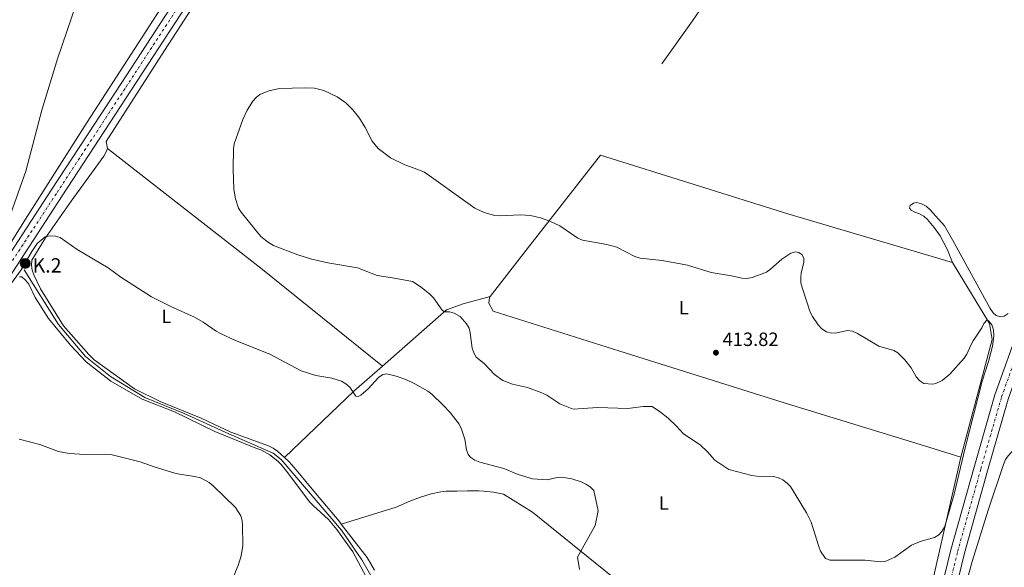
# Model space of a CAD drawing. Units: metres. Extents: x 576955 to 580399, y 4710352 to 4712703.
# Drawn here: x 579162 to 579675, y 4711500 to 4711786 of the extents above; entities that cross this region are included whole.
import ezdxf
from ezdxf.enums import TextEntityAlignment as Align

# ---------------------------------------------------------------- set-up
doc = ezdxf.new("R2010")
doc.units = ezdxf.units.M
doc.header["$MEASUREMENT"] = 0
doc.linetypes.add('DGN Style 4', pattern=[2.7856150101045474, 1.391937544087219, -0.6959687720436097, 0.001739921930109024, -0.6959687720436097])
for name, color, linetype, lineweight in [('Acequia sin especificar', 4, 'Continuous', 0), ('Carretera', 9, 'Continuous', 0), ('Cota de punto acotado terreno', 7, 'Continuous', 0), ('Curva de nivel intermedia', 30, 'Continuous', 0), ('Edificio', 1, 'Continuous', 13), ('Eje de carretera', 7, 'DGN Style 4', 0), ('Eje pista sin pavimentar', 7, 'DGN Style 4', 0), ('Etiqueta de uso rústico', 92, 'Continuous', 0), ('Hito kilométrico (PK) carretera', 7, 'Continuous', 0), ('Límite de municipio', 7, 'Continuous', 0), ('Línea blanca (vial)', 7, 'Continuous', 13), ('Línea de cambio de uso (parcela vista)', 92, 'Continuous', 0), ('Línea de pista sin pavimentar', 7, 'Continuous', 0), ('Punto acotado terreno (símbolo)', 7, 'Continuous', 0), ('Texto de Punto Kilométrico carretera', 7, 'Continuous', 0)]:
    doc.layers.add(name, color=color, linetype=linetype, lineweight=lineweight)
doc.styles.add('Style-Arial', font='arial.ttf')

# ---------------------------------------------------------------- blocks, each defined once
blk = doc.blocks.new('5PATER')
at = {"layer": 'Punto acotado terreno (símbolo)', "linetype": 'Continuous', "lineweight": 0}
h = blk.add_hatch(color=51, dxfattribs=at)
edge = h.paths.add_edge_path()
edge.add_ellipse((0, 0), major_axis=(-0.1095731443231308, -0.1110710700762829), ratio=0.9994222409660317, start_angle=0, end_angle=360)
blk = doc.blocks.new('5HITCA')
at = {"layer": 'Edificio', "linetype": 'Continuous', "lineweight": 0}
h = blk.add_hatch(color=1, dxfattribs=at)
edge = h.paths.add_edge_path()
edge.add_arc((0, 0), 0.2558578010358639, 0, 360)
at = {"layer": 'Edificio', "color": 7, "linetype": 'Continuous', "lineweight": 0}
blk.add_circle((0, 0), 0.2558578010358639, dxfattribs=at)

msp = doc.modelspace()

# ---------------------------------------------------------------- linework, layer by layer
at = {"layer": 'Acequia sin especificar', "color": 4, "linetype": 'Continuous', "lineweight": 0}
for points in [[(579559.8099999996, 4711869.680000001, 408.0099999999948), (579529.8700000001, 4711810.539999999, 407.7599999999948), (579512.6500000004, 4711785.230000001, 407.6399999999995), (579496.5999999996, 4711762.83, 407.3899999999995)], [(579163.8300000001, 4711655.34, 405.0800000000018), (579181.7599999999, 4711626.91, 405.0800000000018), (579195.8799999999, 4711610.26, 404.9600000000065), (579209.0099999999, 4711599.710000001, 404.3500000000058), (579226.8499999996, 4711588.869999999, 404.3500000000058), (579247.3200000003, 4711580.449999999, 404.3500000000058), (579270.6600000003, 4711569.82, 404.3500000000058), (579293.8300000001, 4711559.810000001, 404.1000000000058), (579297.9100000003, 4711556.529999999, 403.8600000000006), (579329.54, 4711519.680000001, 402.3800000000047), (579340.0199999996, 4711504.199999999, 402.1399999999995), (579351.3099999996, 4711484.57, 401.6499999999942)]]:
    msp.add_polyline3d(points, dxfattribs=at)
at = {"layer": 'Carretera', "color": 9, "linetype": 'Continuous', "lineweight": 0}
for points in [[(578756.3900000014, 4711253.269999999, 398.1600000000035), (578802.7199999979, 4711293.150000001, 398.2799999999988), (578858.5399999992, 4711341, 399.5099999999948), (578908.1000000021, 4711383.92, 400.8600000000006), (578965.2100000011, 4711433.369999998, 403.5599999999977), (579012.6799999997, 4711474.67, 405.3999999999942), (579025.7600000021, 4711486.91, 405.4400000000023), (579035.2300000003, 4711496.430000001, 405.570000000007), (579044.4200000013, 4711506.230000001, 405.7899999999936), (579062.2899999993, 4711526.230000001, 406.6300000000047), (579075.9699999987, 4711543.690000001, 406.6999999999971), (579084.8099999989, 4711555.550000001, 406.8300000000018), (579093.420000001, 4711567.58, 407.0299999999988), (579105.8799999999, 4711585.929999999, 407.4400000000023), (579109.9099999999, 4711592.130000002, 407.6100000000006), (579145.6799999995, 4711647.470000001, 406.9900000000052), (579178.4200000028, 4711697.470000001, 407.7299999999959), (579214.4299999992, 4711752.579999999, 408.9600000000065), (579292.1299999986, 4711871.800000002, 410.1900000000023)], [(579297.3999999991, 4711868.29, 410.1900000000023), (579219.730000001, 4711749.119999999, 408.9600000000065), (579183.7199999979, 4711694.010000001, 407.7299999999959), (579150.9899999981, 4711644.019999999, 406.9900000000052), (579115.2299999996, 4711588.689999999, 407.6100000000006), (579111.1499999983, 4711582.430000001, 407.4400000000023), (579098.6099999989, 4711563.960000001, 407.0299999999988), (579089.9299999997, 4711551.82, 406.8300000000018), (579081.0000000001, 4711539.850000001, 406.6999999999971), (579067.1399999997, 4711522.17, 406.6300000000047), (579049.0900000007, 4711501.949999998, 405.7899999999936), (579039.79, 4711492.029999998, 405.570000000007), (579030.1600000008, 4711482.369999998, 405.4400000000023), (579016.9299999987, 4711469.970000001, 405.3999999999942), (578969.3599999995, 4711428.59, 403.5599999999977), (578912.2399999994, 4711379.13, 400.8600000000006), (578862.670000002, 4711336.199999998, 399.5099999999948), (578806.8500000007, 4711288.350000001, 398.2799999999988), (578756.4600000008, 4711244.980000001, 398.1600000000035)]]:
    msp.add_polyline3d(points, dxfattribs=at)
at = {"layer": 'Curva de nivel intermedia', "color": 30, "linetype": 'Continuous', "lineweight": 0, "flags": 128}
for points, elevation in [([(579543.6100000006, 4711548.159999999), (579531.5400000005, 4711551.329999999), (579524.2500000016, 4711556.13), (579520.4200000005, 4711560.490000002), (579516.650000002, 4711564.119999998), (579507.87, 4711569.960000001), (579504.0800000014, 4711574.09), (579499.8300000001, 4711578.050000001), (579495.9299999997, 4711581.220000001), (579491.4800000016, 4711584.140000002), (579486.8500000003, 4711584.199999999), (579478.8000000014, 4711583.17), (579463.1399999995, 4711583.550000001), (579450.3299999997, 4711582.710000001), (579443.3899999995, 4711585.509999999), (579436.6900000006, 4711590.009999999), (579433.9500000003, 4711591.32), (579426.4600000002, 4711593.989999999), (579418.7000000019, 4711595.789999999), (579413.6799999995, 4711597.710000001), (579409.3400000011, 4711600.749999999), (579403.980000001, 4711606.640000001), (579399.8100000002, 4711609.939999999), (579398.5000000005, 4711612.069999999), (579397.6800000002, 4711614.48), (579396.690000002, 4711622.49), (579396.0000000015, 4711624.929999999), (579394.6600000004, 4711627.32), (579391.3299999998, 4711631.06), (579388.3200000013, 4711632.819999999), (579385.7500000009, 4711633.429999999), (579383.2400000008, 4711633.460000001), (579382.0700000018, 4711634.41), (579377.4299999994, 4711640.73), (579375.5100000015, 4711642.689999999), (579371.0600000012, 4711646.46), (579366.5400000017, 4711649.33), (579356.0900000001, 4711651.319999999), (579348.1300000006, 4711652.5), (579337.8900000012, 4711656.51), (579322.3900000004, 4711659), (579314.0300000006, 4711661.019999998), (579306.6100000021, 4711663.289999999), (579294.0800000017, 4711668.189999999), (579291.4300000007, 4711669.730000001), (579287.3400000003, 4711672.779999999), (579277.0600000008, 4711685.46), (579275.7599999999, 4711687.63), (579274.1500000005, 4711692.42), (579273.3600000015, 4711697.579999999), (579272.8899999999, 4711708.149999999), (579273.1, 4711718.690000001), (579273.470000001, 4711721.180000001), (579277.9300000002, 4711733.909999999), (579280.19, 4711738.63), (579283.1900000018, 4711743.349999999), (579284.8700000005, 4711745.32), (579286.8100000006, 4711746.9), (579291.5700000015, 4711748.859999998), (579297.0499999999, 4711750.000000001), (579310.3000000002, 4711750.3), (579315.3700000017, 4711750.119999999), (579320.3000000003, 4711748.960000001), (579327.2500000017, 4711745.619999999), (579331.7600000001, 4711742.619999998), (579335.4200000013, 4711738.970000001), (579338.7899999997, 4711734.48), (579341.8699999999, 4711729.630000002), (579345.4999999999, 4711722.609999998), (579348.6600000003, 4711718.690000001), (579355.0400000017, 4711713.88), (579362.5600000009, 4711710.199999998), (579367.3799999999, 4711708.48), (579372.7100000009, 4711706.399999999), (579396.6800000009, 4711689.269999999), (579399.1100000006, 4711687.67), (579403.8800000005, 4711685.289999997), (579409.2300000016, 4711683.849999998), (579412.0000000009, 4711683.619999998), (579422.8700000006, 4711684.140000001), (579428.1100000021, 4711683.679999998), (579433.2400000017, 4711682.489999999), (579438.2000000017, 4711680.779999999), (579443.4400000009, 4711678.380000001), (579452.8100000008, 4711671.880000001), (579455.1399999999, 4711670.980000001), (579467.980000001, 4711668.609999998), (579473.0599999994, 4711667.23), (579482.5499999998, 4711662.33), (579485.2900000003, 4711661.439999999), (579496.7200000009, 4711660.359999998), (579507.2199999995, 4711658.45), (579509.9600000001, 4711657.88), (579522.4099999999, 4711653.960000002), (579532.9199999997, 4711652.33), (579538.3500000011, 4711651.149999999), (579540.9500000007, 4711650.96), (579543.7900000016, 4711651.42), (579551.2000000012, 4711654.279999999), (579553.2400000021, 4711655.720000001), (579559.1600000008, 4711661.039999999)], 410.0000000000001), ([(579151.3600000008, 4711640.309999999), (579162.3800000004, 4711655.339999998), (579167.8299999997, 4711665.029999998), (579170.6900000006, 4711669.13), (579174.940000002, 4711672.609999999), (579177.3600000005, 4711673.24), (579180.2400000016, 4711672.999999999), (579182.6900000013, 4711672.27), (579191.4800000001, 4711666), (579207.8000000014, 4711656.409999999), (579214.3000000013, 4711651.560000001), (579230.360000001, 4711641.359999999), (579240.3800000014, 4711636.289999999), (579252.7000000017, 4711630.789999999), (579257.370000001, 4711628.08), (579264.0900000001, 4711623.390000001), (579266.7099999996, 4711622.01), (579274.2000000019, 4711618.599999999), (579292.030000002, 4711611.359999999), (579308.5000000009, 4711602.77), (579316.0300000011, 4711600.349999999), (579324.440000002, 4711598.989999999), (579329.4100000008, 4711597.420000001), (579331.7800000003, 4711595.939999999), (579333.8700000001, 4711594.139999999), (579337.0300000006, 4711589.45), (579338.1399999993, 4711589.310000001), (579339.5200000006, 4711589.99), (579343.4099999999, 4711593.350000001), (579348.7000000007, 4711599.26), (579351.0900000001, 4711600.9), (579353.1200000017, 4711601.16), (579358.0000000012, 4711599.92), (579363.0599999994, 4711598.180000001), (579367.7500000009, 4711595.999999999), (579374.5599999994, 4711592.17), (579376.5500000009, 4711590.65), (579382.5600000012, 4711584.850000001), (579386.150000001, 4711580.939999999), (579390.9100000019, 4711574.839999998), (579392.11, 4711572.33), (579393.8600000001, 4711567.069999998), (579394.7499999999, 4711561.600000001), (579395.530000002, 4711559.149999999), (579396.9400000002, 4711557.529999999), (579399.0599999991, 4711556.220000001), (579401.5900000016, 4711555.06), (579414.2100000015, 4711551.710000001), (579421.7300000006, 4711548.589999998), (579429.0900000011, 4711546.430000001), (579436.8499999995, 4711545.859999999), (579442.0100000004, 4711547.010000001), (579444.5000000005, 4711547.199999998), (579449.6799999994, 4711546.349999999), (579454.4600000003, 4711544.779999999), (579456.9500000003, 4711543.619999999), (579459.2300000002, 4711542.140000001), (579461.2100000005, 4711540.279999998), (579463.4500000002, 4711529.75), (579461.8200000008, 4711522.109999998), (579455.3000000007, 4711510.179999999), (579452.6900000002, 4711505.59), (579453.6700000013, 4711499.17)], 405.0000000000001), ([(579559.1600000008, 4711661.039999999), (579563.8700000002, 4711664.160000001), (579566.3600000002, 4711664.859999998), (579568.1200000015, 4711664.480000001), (579569.8499999995, 4711663.199999999), (579570.7500000001, 4711661.310000001), (579570.7600000014, 4711659.270000001), (579569.3600000021, 4711653.84), (579569.0600000003, 4711651.359999999), (579569.1900000023, 4711648.609999998), (579569.7900000013, 4711646.140000001), (579574.0600000004, 4711633.369999999), (579575.1500000012, 4711631.029999998), (579578.1799999998, 4711626.699999999), (579580.0500000007, 4711624.699999998), (579582.61, 4711623.02), (579585.0700000009, 4711622.41), (579587.9800000011, 4711622.630000001), (579593.4300000005, 4711623.739999999), (579596.1300000006, 4711623.349999999), (579598.7600000014, 4711622.220000001), (579609.8800000014, 4711615.579999999), (579617.6100000007, 4711613.300000002), (579619.8000000012, 4711612.039999999), (579623.4700000014, 4711608.429999999), (579626.660000001, 4711604.289999999), (579629.3900000001, 4711599.52), (579631.1400000004, 4711597.53), (579633.2600000014, 4711596.199999998), (579638.0100000012, 4711595.849999999), (579639.5900000016, 4711596.079999999), (579642.8600000015, 4711597.779999998), (579646.9500000019, 4711600.980000001), (579654.3500000003, 4711609.329999999), (579655.7400000007, 4711611.399999999), (579657.7500000001, 4711616.17), (579658.9900000006, 4711618.34), (579663.5599999994, 4711625.079999999), (579664.65, 4711627.439999999), (579666.4100000014, 4711629.259999998), (579667.300000001, 4711628.699999999), (579668.8099999997, 4711626.71), (579669.6800000014, 4711624.100000001), (579669.8300000012, 4711620.900000001), (579669.1300000016, 4711615.59), (579667.1, 4711607.689999999), (579663.7100000012, 4711597.279999999), (579654.9200000004, 4711562.619999998), (579649.0500000007, 4711538.409999999), (579644.8799999999, 4711523.9), (579644.0500000007, 4711521.239999998), (579642.7499999999, 4711518.999999999), (579641.050000001, 4711517.159999999), (579638.8499999995, 4711515.859999998), (579631.4400000019, 4711513.699999999), (579626.8100000006, 4711511.76), (579618.1200000005, 4711505.480000001), (579613.5000000002, 4711503.489999999), (579610.7199999996, 4711503.17), (579602.6999999998, 4711503.930000001), (579584.4200000005, 4711503.939999999), (579582.0100000009, 4711504.899999999), (579579.4500000017, 4711508.689999999), (579578.4500000003, 4711511.140000001), (579574.6100000005, 4711523.880000001), (579572.1500000015, 4711528.710000001), (579563.6900000013, 4711542.399999999), (579561.9700000003, 4711544.220000001), (579559.7199999995, 4711545.83), (579557.4000000017, 4711546.960000001), (579554.8400000001, 4711547.569999999), (579546.2600000014, 4711547.769999998), (579543.6100000006, 4711548.159999999)], 410.0000000000001), ([(579244.9400000012, 4711548.779999998), (579242.5200000005, 4711549.390000001), (579231.8099999995, 4711552.599999999), (579224.4500000012, 4711555.34), (579209.070000001, 4711559.009999999), (579206.2200000011, 4711559.220000002), (579195.5500000004, 4711559.050000002), (579187.4099999999, 4711559.529999999), (579181.850000001, 4711560.73), (579172.0300000019, 4711564.359999999), (579161.2100000014, 4711567.16)], 405.0000000000001), ([(579272.3500000013, 4711493.779999999), (579275.5499999998, 4711501.259999999), (579277.0600000008, 4711506.25), (579277.9800000016, 4711511.619999998), (579277.860000001, 4711522.07), (579277.6500000008, 4711524.619999998), (579276.9700000014, 4711527.06), (579274.1900000008, 4711531.480000001), (579262.4800000007, 4711542.789999999), (579260.4700000013, 4711544.429999999), (579255.9900000019, 4711546.859999998), (579252.97, 4711547.63), (579244.9400000012, 4711548.779999998)], 405.0000000000001)]:
    msp.add_lwpolyline(points, dxfattribs=dict(at, elevation=elevation))
at = {"layer": 'Eje de carretera', "color": 7, "linetype": 'DGN Style 4', "lineweight": 0}
msp.add_polyline3d([(578753.6099999984, 4711246.7, 398.1600000000035), (578804.7899999993, 4711290.750000001, 398.2799999999989), (578860.6000000018, 4711338.600000001, 399.5099999999948), (578910.1700000014, 4711381.530000002, 400.0200000000041), (578967.2899999992, 4711430.980000002, 403.5599999999977), (579014.8099999991, 4711472.320000002, 405.3999999999944), (579027.9600000011, 4711484.640000002, 405.4400000000024), (579037.510000002, 4711494.230000001, 405.570000000007), (579046.760000001, 4711504.090000001, 405.7899999999937), (579064.7199999986, 4711524.2, 406.6300000000047), (579078.4899999973, 4711541.770000001, 406.6999999999972), (579087.3699999999, 4711553.680000001, 406.8300000000018), (579096.02, 4711565.770000001, 407.0299999999989), (579108.5199999993, 4711584.180000002, 407.4400000000023), (579112.5699999994, 4711590.410000001, 407.6100000000007), (579148.3299999977, 4711645.74, 406.9900000000052), (579181.0700000009, 4711695.740000002, 407.729999999996), (579217.0799999974, 4711750.850000001, 408.9600000000065), (579294.77, 4711870.050000003, 410.1900000000023)], dxfattribs=at)
at = {"layer": 'Eje pista sin pavimentar', "color": 7, "linetype": 'DGN Style 4', "lineweight": 0}
msp.add_polyline3d([(579620.4499999994, 4711372.380000004, 407.8500000000058), (579622.3400000003, 4711386.060000001, 408.1300000000046), (579626.0100000005, 4711407.160000003, 408.6199999999953), (579636.879999998, 4711450.560000001, 409.1199999999953), (579650.9400000017, 4711508.460000004, 409.9799999999959), (579663.0100000016, 4711551.500000001, 410.4700000000012), (579673.8900000004, 4711589.140000002, 409.6100000000006), (579687.1000000002, 4711626.240000002, 408.2400000000054), (579703.5899999992, 4711670.37, 407.6399999999993), (579717.0499999995, 4711707.440000001, 405.6699999999984), (579729.039999999, 4711742.250000001, 406.1600000000035), (579737.8199999987, 4711770.720000001, 406.3999999999943), (579743.6200000013, 4711794.330000001, 405.9199999999983), (579746.1799999983, 4711807.750000001, 405.5399999999938)], dxfattribs=at)
at = {"layer": 'Límite de municipio', "color": 7, "linetype": 'Continuous', "lineweight": 0}
msp.add_polyline3d([(579191, 4711794.029999999, 408.98), (579181.25, 4711765.529999999, 408.52), (579173.1700000018, 4711738.67, 407.4100000000001), (579164.8299999982, 4711706.949999999, 407.17), (579154.8299999982, 4711678.9, 406.63), (579153.1700000018, 4711671.480000001, 406.63), (579151.6600000003, 4711665.810000001, 406.58), (579145.8099999987, 4711645.92, 407.01), (579136.9600000009, 4711617.449999999, 405.38), (579127.4899999984, 4711585.359999999, 405.01), (579118.2199999989, 4711550.33, 406.38), (579098.2300000004, 4711473.59, 409.73), (579084.9100000003, 4711426.140000001, 409.7), (579082.6000000016, 4711417.07, 408.8), (579078.7600000016, 4711405.17, 406.1), (579055.1499999985, 4711352.279999999, 404.58), (579041.0100000016, 4711316.970000001, 405.2800000000001), (579029.2300000004, 4711293.16, 403.43), (578998.620000001, 4711218.640000001, 402.58), (578996.2899999992, 4711210.310000001, 402.48), (578995.2100000009, 4711202.140000001, 402.11), (578995.3399999999, 4711180.040000001, 399.95), (578996.5300000012, 4711153.01, 398.0900000000001)], dxfattribs=at)
at = {"layer": 'Línea blanca (vial)', "color": 7, "linetype": 'Continuous', "lineweight": 13}
for points in [[(578756.390000001, 4711253.27, 398.1600000000035), (578802.7199999974, 4711293.150000002, 398.2799999999989), (578858.5399999988, 4711341, 399.5099999999948), (578908.1000000016, 4711383.92, 400.8600000000006), (578965.2100000005, 4711433.369999999, 403.5599999999977), (579012.6799999991, 4711474.670000001, 405.3999999999944), (579025.7600000015, 4711486.910000001, 405.4400000000024), (579035.2299999997, 4711496.430000001, 405.570000000007), (579044.4200000009, 4711506.230000001, 405.7899999999937), (579062.2899999989, 4711526.230000002, 406.6300000000047), (579075.9699999982, 4711543.690000001, 406.6999999999972), (579084.8099999983, 4711555.550000001, 406.8300000000018), (579093.4200000005, 4711567.580000001, 407.0299999999989), (579105.8799999994, 4711585.930000001, 407.4400000000023), (579109.9099999995, 4711592.130000002, 407.6100000000007), (579145.6799999991, 4711647.470000001, 406.9900000000052), (579178.4200000021, 4711697.470000002, 407.729999999996), (579214.4299999988, 4711752.58, 408.9600000000065), (579292.1299999983, 4711871.800000003, 410.1900000000023), (579324.0799999977, 4711918.800000002, 409.9400000000024), (579359.0399999983, 4711967.840000002, 409.3300000000018), (579396.6000000006, 4712020.310000002, 409.1999999999972), (579416.6799999991, 4712047.95, 409.3300000000018), (579425.7899999997, 4712060.800000003, 409.3999999999942)], [(578756.4600000002, 4711244.980000001, 398.1600000000035), (578806.8500000002, 4711288.350000001, 398.2799999999989), (578862.6700000016, 4711336.199999999, 399.5099999999948), (578912.239999999, 4711379.130000001, 400.8600000000006), (578969.359999999, 4711428.590000001, 403.5599999999977), (579016.9299999982, 4711469.970000001, 405.3999999999944), (579030.1600000004, 4711482.369999999, 405.4400000000024), (579039.7899999997, 4711492.029999999, 405.570000000007), (579049.0900000002, 4711501.949999999, 405.7899999999937), (579067.1399999993, 4711522.170000001, 406.6300000000047), (579080.9999999997, 4711539.850000001, 406.6999999999972), (579089.9299999991, 4711551.82, 406.8300000000018), (579098.6099999984, 4711563.960000002, 407.0299999999989), (579111.1499999977, 4711582.430000002, 407.4400000000023), (579115.2299999992, 4711588.689999999, 407.6100000000007), (579150.9899999977, 4711644.02, 406.9900000000052), (579183.7199999974, 4711694.010000002, 407.729999999996), (579219.7300000006, 4711749.12, 408.9600000000065), (579297.3999999987, 4711868.290000001, 410.1900000000023), (579329.2700000001, 4711915.180000001, 409.9400000000024), (579364.1900000003, 4711964.150000001, 409.3300000000018), (579401.739999997, 4712016.600000001, 409.1999999999972), (579424.5899999995, 4712048.060000002, 409.3300000000018), (579429.2800000011, 4712054.820000002, 409.3699999999953)]]:
    msp.add_polyline3d(points, dxfattribs=at)
at = {"layer": 'Línea de cambio de uso (parcela vista)', "color": 92, "linetype": 'Continuous', "lineweight": 0, "extrusion": (-0.5384260116982883, -0.6922990423191993, 0.4804367449837642), "elevation": -3573582.0736888, "flags": 128}
msp.add_lwpolyline([(-2435411.241202003, 1958074.914946796), (-2435309.729629757, 1958074.914946796), (-2435228.367626222, 1958071.881981128)], dxfattribs=at)
at = {"layer": 'Línea de cambio de uso (parcela vista)', "color": 92, "linetype": 'Continuous', "lineweight": 0, "extrusion": (-0.623054207506144, 0.6477982428278357, 0.4383615985668216), "elevation": 2691380.817821403, "flags": 128}
msp.add_lwpolyline([(-3683611.319022538, -1312188.928881262), (-3683661.358683138, -1312188.650732218), (-3683681.214735205, -1312186.547925446)], dxfattribs=at)
at = {"layer": 'Línea de cambio de uso (parcela vista)', "color": 92, "linetype": 'Continuous', "lineweight": 0}
for points in [[(579401.7599999999, 4712007.41, 407.5), (579400.0300000003, 4712007.449999999, 407.5), (579396.7800000003, 4712005.26, 407.6199999999953), (579359.9600000001, 4711951.15, 408.9700000000012), (579332.29, 4711909.75, 411.3000000000029), (579316.7599999999, 4711887.710000001, 411.179999999993), (579301.7300000004, 4711867.57, 410.320000000007), (579274.4199999999, 4711827.439999999, 409.5800000000018), (579237.1399999997, 4711769.859999999, 408.9700000000012), (579206.7000000002, 4711722.350000001, 408.9700000000012), (579207.3300000001, 4711718.67, 409.0899999999965)], [(579299.4699999997, 4711895.41, 410.3899999999995), (579295.54, 4711888.07, 410.3099999999977), (579280.4500000002, 4711863.600000001, 408.9600000000065), (579258.9299999997, 4711828.390000001, 409.1999999999971), (579231.1299999999, 4711785.720000001, 408.8399999999965), (579196.7300000004, 4711732.380000001, 407.9799999999959), (579164.6299999999, 4711681.92, 406.6300000000047), (579154.8499999996, 4711666.140000001, 406.6300000000047)], [(579207.3300000001, 4711718.67, 409.0899999999965), (579206.7400000002, 4711716.930000001, 409.2200000000012), (579205.4500000002, 4711714.779999999, 409.2200000000012), (579188.3799999999, 4711691.289999999, 408.1100000000006), (579175.0800000001, 4711672.130000001, 406.6000000000058), (579167.9500000002, 4711660.5, 405.9900000000052), (579167.7800000003, 4711657.9, 405.9900000000052), (579168.1500000004, 4711655.310000001, 405.9900000000052), (579168.9100000003, 4711652.890000001, 405.7400000000052), (579172.4600000001, 4711645.51, 405.6199999999953), (579184.3600000005, 4711626.130000001, 405.7400000000052), (579197.5800000001, 4711611.27, 405.25), (579200.4800000004, 4711608.42, 405.25), (579221.4000000004, 4711593.34, 404.7599999999948), (579234.8300000001, 4711586.800000001, 404.8800000000047), (579256.1699999999, 4711578.01, 404.8800000000047), (579271.6500000004, 4711570.810000001, 404.6399999999995), (579291.3799999999, 4711563.640000001, 404.6399999999995), (579293.8399999999, 4711562.430000001, 404.5099999999948), (579296.1500000004, 4711560.84, 404.5099999999948), (579299.6900000004, 4711557.550000001, 404.2899999999936)], [(579648.2400000002, 4711659.199999999, 411.5), (579562.3399999999, 4711684.609999999, 411.2599999999948), (579464.6799999997, 4711715.25, 410.0299999999988), (579425.8799999999, 4711665.66, 412.7299999999959), (579406.9800000004, 4711641.480000001, 415.6199999999953)], [(579677.3899999997, 4711632.640000001, 408.8000000000029), (579675.1799999997, 4711631.17, 409.1699999999983), (579673.29, 4711630.99, 409.1699999999983), (579671.1200000001, 4711631.65, 409.4100000000035), (579669.4600000001, 4711633.060000001, 409.5399999999936), (579667.9199999999, 4711635.27, 410.0299999999988), (579648.2699999996, 4711671.140000001, 410.7700000000041), (579644.0700000003, 4711678.42, 410.6499999999942), (579636.6399999997, 4711686.77, 410.5200000000041), (579634.5700000003, 4711688.550000001, 410.5200000000041), (579632.1200000001, 4711689.83, 410.5200000000041), (579629.7100000001, 4711690.57, 410.5200000000041), (579627.9100000003, 4711690.230000001, 410.5200000000041), (579626.1699999999, 4711688.949999999, 410.6499999999942), (579625.8499999996, 4711687.58, 410.6499999999942), (579626.6200000001, 4711686.600000001, 410.6499999999942), (579628.6600000003, 4711685.449999999, 410.6499999999942), (579631.0700000003, 4711684.720000001, 410.6499999999942), (579633.3600000005, 4711683.34, 410.6499999999942), (579635.2699999996, 4711681.630000001, 410.6499999999942), (579638.6699999999, 4711677.480000001, 410.5200000000041), (579641.75, 4711673.230000001, 410.5200000000041), (579645.7199999997, 4711665.859999999, 410.5200000000041), (579648.2400000002, 4711659.199999999, 411.5)], [(579652.5700000003, 4711557.77, 412.2400000000052), (579668.9400000004, 4711619.119999999, 411.5), (579667.5, 4711627.41, 411.5), (579648.2400000002, 4711659.199999999, 411.5)], [(579352.0999999996, 4711477.01, 401.6900000000023), (579335.3600000005, 4711508.380000001, 402.429999999993), (579327, 4711520.050000001, 402.9199999999983), (579322.7199999997, 4711525.220000001, 403.0399999999936), (579314.6200000001, 4711532.5, 403.7799999999988), (579312.8499999996, 4711534.430000001, 403.7799999999988), (579301.5099999999, 4711549.5, 403.7799999999988), (579297.9600000001, 4711553.82, 403.8999999999942), (579296.2699999996, 4711555.66, 404.0200000000041), (579292.0300000003, 4711558.949999999, 404.1499999999942), (579287.4100000003, 4711561.59, 404.1499999999942), (579284.7199999997, 4711562.32, 404.1499999999942), (579263.3899999997, 4711571.029999999, 405.0099999999948), (579242.4100000003, 4711581.4, 404.7599999999948), (579225.4500000002, 4711588.02, 404.7599999999948), (579209.0499999998, 4711597.390000001, 404.7599999999948), (579196.25, 4711607.4, 405.0099999999948), (579188.1200000001, 4711616.09, 405.25), (579176.5700000003, 4711629.980000001, 405.5), (579169.7199999997, 4711641.060000001, 405.7400000000052), (579166.2699999996, 4711647.9, 405.7400000000052), (579164.5700000003, 4711650.060000001, 405.7400000000052), (579162.7199999997, 4711651.74, 405.7400000000052), (579161.3899999997, 4711651.789999999, 405.7400000000052)], [(579350.79, 4711605.25, 406.429999999993), (579384.2400000002, 4711634.57, 410.679999999993), (579392.9600000001, 4711637.75, 412.1499999999942), (579406.9800000004, 4711641.480000001, 415.6199999999953)], [(579406.9800000004, 4711641.480000001, 415.6199999999953), (579406.6299999999, 4711641.029999999, 415.679999999993), (579406.3899999997, 4711638.039999999, 416.1699999999983), (579408.5199999996, 4711633.84, 416.1699999999983), (579474.6799999997, 4711613.02, 414.9400000000023), (579559.9900000002, 4711586.180000001, 413.9600000000065), (579635.9500000002, 4711562.9, 411.9900000000052), (579652.5700000003, 4711557.77, 412.2400000000052)], [(579695.6200000001, 4711577.279999999, 410.5599999999977), (579692.29, 4711575.99, 410.5599999999977), (579690.1699999999, 4711574.359999999, 410.5599999999977), (579688.4600000001, 4711572.529999999, 410.679999999993), (579682.5999999996, 4711564.220000001, 411.4199999999983), (579677.3899999997, 4711558.470000001, 411.4199999999983), (579675.9299999997, 4711556.41, 411.4199999999983), (579674.8099999996, 4711553.9, 411.4199999999983), (579666.9000000004, 4711530.140000001, 410.8000000000029), (579658.5300000003, 4711503.27, 409.6900000000023), (579648.04, 4711464.99, 409.320000000007), (579633.9199999999, 4711411.24, 408.3399999999965), (579628.2100000001, 4711387.77, 407.4700000000012), (579626.1600000003, 4711375.16, 407.3500000000058), (579620.7300000004, 4711334.08, 407.4700000000012), (579614.4199999999, 4711284.730000001, 407.1000000000058), (579607.2400000002, 4711233.980000001, 407.1000000000058), (579600.3099999996, 4711195.58, 407.1000000000058), (579598.5999999996, 4711189.550000001, 407.1000000000058), (579597.2999999998, 4711181.730000001, 407.1000000000058), (579596.1799999997, 4711160.970000001, 407.1000000000058)], [(579299.6900000004, 4711557.550000001, 404.2899999999936), (579302.0899999999, 4711555.310000001, 404.1399999999995), (579305.8799999999, 4711551.15, 403.8999999999942), (579315.9000000004, 4711538.970000001, 404.0200000000041), (579328.25, 4711524.230000001, 403.4100000000035), (579329.3499999996, 4711522.82, 403.3399999999965)], [(579652.5700000003, 4711557.77, 412.2400000000052), (579623.8300000001, 4711430.930000001, 408.5599999999977), (579613.0300000003, 4711380.24, 408.070000000007), (579612.0099999999, 4711376.76, 408.070000000007), (579608.7699999996, 4711370.560000001, 406.9700000000012), (579606.1799999997, 4711368.17, 406.75)], [(579329.3499999996, 4711522.82, 403.3399999999965), (579358.0700000003, 4711531.630000001, 404.0800000000018), (579365.0700000003, 4711534.779999999, 404.0800000000018), (579370.6799999997, 4711536.789999999, 404.320000000007), (579376.2999999998, 4711538.49, 404.320000000007), (579381.2999999998, 4711539.539999999, 404.570000000007), (579384.1200000001, 4711539.92, 404.570000000007), (579389.6200000001, 4711540.039999999, 404.570000000007), (579395.2800000003, 4711540.17, 405.0599999999977), (579401.0899999999, 4711540.15, 405.0599999999977), (579403.6100000005, 4711540.039999999, 405.0599999999977), (579408.8099999996, 4711539.380000001, 405.5500000000029), (579414.0199999996, 4711538.390000001, 405.5500000000029), (579429.1600000003, 4711528.99, 406.0399999999936), (579531.6600000003, 4711446.119999999, 409.6300000000047)], [(579329.3499999996, 4711522.82, 403.3399999999965), (579342.8200000003, 4711505.390000001, 402.5500000000029), (579346.7400000002, 4711498.720000001, 402.429999999993)]]:
    msp.add_polyline3d(points, dxfattribs=at)
at = {"layer": 'Línea de pista sin pavimentar', "color": 7, "linetype": 'Continuous', "lineweight": 0}
for points in [[(579718.3399999992, 4711813.310000002, 405.8399999999966), (579734.3299999974, 4711807.34, 405.8399999999966), (579735.9899999981, 4711805.850000001, 405.8399999999966), (579736.9600000004, 4711804.09, 405.8399999999966), (579739.6600000005, 4711793.470000001, 405.9400000000023), (579734.3099999973, 4711771.690000001, 406.3999999999943), (579725.5900000001, 4711743.380000002, 406.1600000000035), (579713.6299999973, 4711708.650000002, 406.5299999999988), (579700.1799999983, 4711671.630000001, 407.6399999999993), (579683.6900000017, 4711627.49, 408.2400000000054), (579670.4300000003, 4711590.25, 409.6100000000006), (579659.5100000014, 4711552.490000002, 410.4700000000012), (579647.4300000003, 4711509.380000001, 409.9799999999959), (579633.3500000008, 4711451.430000001, 409.1199999999953), (579622.4600000011, 4711407.92, 408.6199999999953), (579618.7500000006, 4711386.630000002, 408.1300000000046), (579617.0100000016, 4711374.310000001, 407.6499999999942), (579570.1099999986, 4711332.320000002, 405.0599999999977), (579506.4100000004, 4711275.490000002, 400.8899999999995), (579461.5799999972, 4711235.27, 400.1499999999943), (579416.4600000001, 4711194.260000001, 399.1699999999984), (579328.699999998, 4711120.08, 397.6999999999972)], [(579587.5399999986, 4711154.980000002, 406.7200000000012), (579595.4800000002, 4711185.380000001, 406.3500000000059), (579599.0199999985, 4711203.51, 407.3899999999995), (579608.1200000001, 4711251.300000001, 407.3899999999995), (579615.1700000021, 4711303.080000001, 407.5200000000042), (579621.359999999, 4711353.000000001, 408.1300000000046), (579625.9300000002, 4711385.500000001, 408.1300000000046), (579629.5699999989, 4711406.410000001, 408.6199999999953), (579640.4099999996, 4711449.689999999, 409.1199999999953), (579654.4599999998, 4711507.540000002, 409.9799999999959), (579666.4999999986, 4711550.500000002, 410.4700000000012), (579677.3500000003, 4711588.02, 409.6100000000006), (579690.5100000012, 4711624.990000002, 408.2400000000054), (579707, 4711669.109999999, 407.6399999999993), (579720.4800000004, 4711706.230000001, 406.5299999999988), (579731.1199999999, 4711737.11, 406.1900000000024)]]:
    msp.add_polyline3d(points, dxfattribs=at)

# ---------------------------------------------------------------- block references
at = {"layer": 'Hito kilométrico (PK) carretera', "color": 7, "linetype": 'Continuous', "lineweight": 0, "xscale": 10, "yscale": 10, "zscale": 10}
msp.add_blockref('5HITCA', (579164.4600000017, 4711658.739999999, 405.0599999999977), dxfattribs=at)
at = {"layer": 'Punto acotado terreno (símbolo)', "color": 7, "linetype": 'Continuous', "lineweight": 0, "xscale": 10, "yscale": 10, "zscale": 10}
msp.add_blockref('5PATER', (579524.8399999995, 4711612.199999999, 413.820000000007), dxfattribs=at)

# ---------------------------------------------------------------- texts
at = {"layer": 'Cota de punto acotado terreno', "color": 7, "linetype": 'Continuous', "lineweight": 0, "style": 'Style-Arial'}
msp.add_text('413.82', height=7.000000000000002, dxfattribs=at).set_placement((579528.3400000003, 4711615.699999999, 413.820000000007))
at = {"layer": 'Etiqueta de uso rústico', "color": 92, "linetype": 'Continuous', "lineweight": 0, "style": 'Style-Arial'}
for p in [(579508.0714203783, 4711635.650010003, 412.1000000000058), (579238.0914203797, 4711631.140010001, 404.9700000000012), (579497.6514203801, 4711533.790010002, 407.4900000000052)]:
    msp.add_text('L', height=7.000000000000002, dxfattribs=at).set_placement(p, align=Align.MIDDLE_CENTER)
at = {"layer": 'Texto de Punto Kilométrico carretera', "color": 7, "linetype": 'Continuous', "lineweight": 0, "style": 'Style-Arial'}
msp.add_text('K.2', height=7.5, dxfattribs=at).set_placement((579168.2700000005, 4711653.99, 405.8600000000006))

doc.saveas('drawing.dxf')
